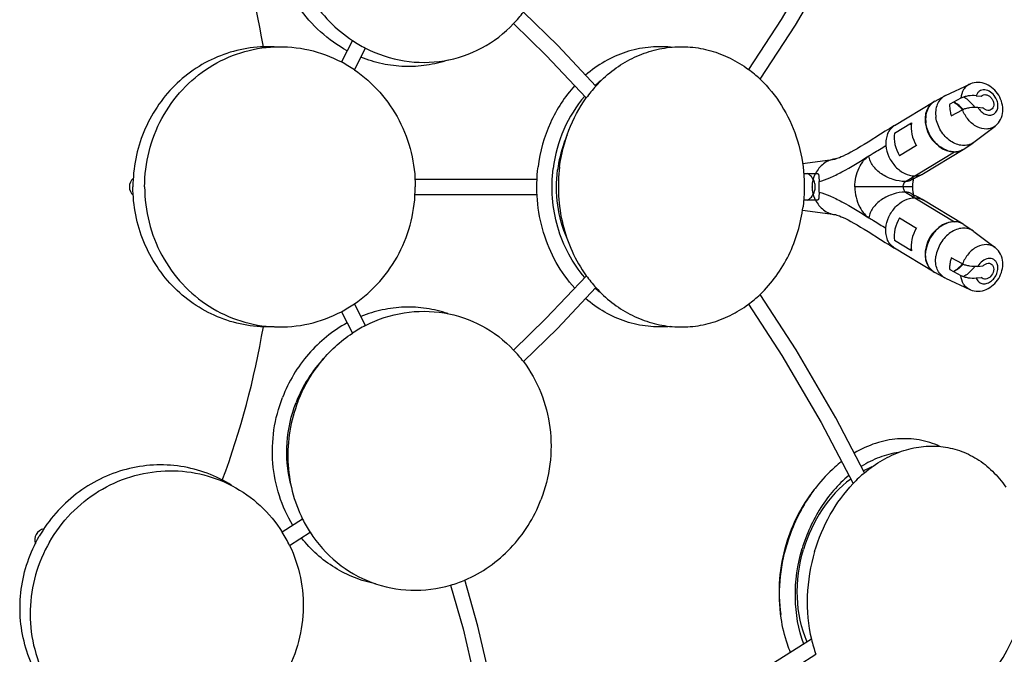
# Model space of a CAD drawing. Units: millimetres. Extents: x 0 to 850, y 0 to 2200.
# Drawn here: x 526 to 702, y 1646 to 1759 of the extents above; entities that cross this region are included whole.
import ezdxf

# ---------------------------------------------------------------- set-up
doc = ezdxf.new("R2010")
doc.units = ezdxf.units.MM
doc.header["$LTSCALE"] = 143.407407
doc.layers.get('0').update_dxf_attribs({"linetype": 'CONTINUOUS'})
doc.layers.add('ALL_AXES', color=7, linetype='CONTINUOUS')
doc.layers.add('ALL_FEATURES', color=7, linetype='CONTINUOUS')

msp = doc.modelspace()

# ---------------------------------------------------------------- linework, layer by layer
at = {"color": 7, "linetype": 'CONTINUOUS'}
for p, q in [((585.23, 1755.65), (583.25, 1751.82)), ((585.57, 1750.42), (587.56, 1754.29)), ((621.81, 1704.28), (628.66, 1711.57)), ((615.73, 1698.36), (621.81, 1704.28)), ((576.34, 1670.25), (572.71, 1667.93)), ((574.01, 1665.56), (577.68, 1667.91)), ((658.32, 1640.07), (667.9, 1646.15))]:
    msp.add_line(p, q, dxfattribs=at)
at = {"color": 6, "linetype": 'CONTINUOUS'}
for p, q in [((596.43, 1730.9), (618.16, 1730.9)), ((596.43, 1728.2), (618.16, 1728.2))]:
    msp.add_line(p, q, dxfattribs=at)
at = {"color": 7, "linetype": 'CONTINUOUS'}
for points in [[(674.55, 1782.47), (668.7, 1771.35), (661.69, 1759.42), (655.87, 1750.49)], [(657.95, 1748.74), (664.24, 1758.41), (671.32, 1770.5)], [(626.95, 1713.68), (619.75, 1706.04), (613.98, 1700.43)], [(667.1, 1648.82), (656.47, 1642.11), (644.44, 1635.29), (634.93, 1630.47)]]:
    msp.add_lwpolyline(points, dxfattribs=at)
at = {"color": 40, "linetype": 'CONTINUOUS'}
msp.add_open_spline([(667.83, 1727.16), (667.79, 1727.25), (667.73, 1727.39), (667.66, 1727.58), (667.61, 1727.69), (667.57, 1727.79), (667.55, 1727.85), (667.53, 1727.89), (667.51, 1727.94), (667.49, 1728.03), (667.46, 1728.16), (667.43, 1728.31), (667.39, 1728.46), (667.36, 1728.59), (667.34, 1728.68), (667.33, 1728.73), (667.33, 1728.78), (667.32, 1728.84), (667.31, 1729), (667.29, 1729.17), (667.28, 1729.35), (667.27, 1729.44), (667.27, 1729.49), (667.26, 1729.53), (667.27, 1729.57), (667.27, 1729.62), (667.28, 1729.71), (667.29, 1729.9), (667.31, 1730.08), (667.32, 1730.24), (667.32, 1730.3), (667.33, 1730.35), (667.34, 1730.4), (667.36, 1730.49), (667.39, 1730.61), (667.42, 1730.76), (667.46, 1730.91), (667.49, 1731.04), (667.5, 1731.12), (667.52, 1731.17), (667.54, 1731.22), (667.56, 1731.28), (667.6, 1731.38), (667.65, 1731.5), (667.73, 1731.69), (667.79, 1731.83), (667.83, 1731.93)], degree=3, knots=[0, 0, 0, 0, 0.0625, 0.09375, 0.125, 0.140625, 0.15625, 0.164062, 0.171875, 0.1875, 0.21875, 0.25, 0.28125, 0.3125, 0.328125, 0.335938, 0.34375, 0.359375, 0.375, 0.4375, 0.46875, 0.484375, 0.492188, 0.5, 0.507812, 0.515625, 0.53125, 0.5625, 0.625, 0.640625, 0.65625, 0.664062, 0.671875, 0.6875, 0.71875, 0.75, 0.78125, 0.8125, 0.828125, 0.835938, 0.84375, 0.859375, 0.875, 0.90625, 0.9375, 1, 1, 1, 1], dxfattribs=at)
at = {"layer": 'ALL_AXES', "color": 7, "linetype": 'CONTINUOUS'}
for centre, radius, start, end in [((597.1, 1774.72), 23.3, 316.442, 323.1026), ((598.57, 1775.79), 24.16, 236.4678, 242.8801), ((572.06, 1730.63), 23.96, 55.6905, 62.1626), ((642.58, 1732.6), 22.29, 46.4037, 53.4124), ((642.27, 1732.31), 20.57, 127.932, 131.8469), ((646.57, 1731.28), 24.19, 137.7949, 144.2463), ((646.57, 1727.81), 24.18, 215.7576, 222.2088), ((642.27, 1726.78), 20.56, 228.1559, 232.0195), ((642.58, 1726.49), 22.29, 306.5945, 313.6053), ((572.06, 1728.46), 23.96, 297.8366, 304.3086), ((598.58, 1683.3), 24.16, 117.1198, 123.5316), ((597.1, 1684.37), 23.3, 36.8982, 43.5576), ((684.12, 1664.41), 16.39, 112.307, 118.0951), ((692.85, 1659.27), 25.22, 130.188, 136.5391), ((597.96, 1681.02), 24.16, 206.4678, 212.8801), ((552.42, 1655.17), 23.96, 25.6905, 32.1626), ((674.79, 1661.66), 31, 323.2967, 6.703), ((596.15, 1680.83), 23.3, 286.442, 293.1026), ((691.63, 1654.7), 25.22, 193.4766, 199.8237)]:
    msp.add_arc(centre, radius, start, end, dxfattribs=at)
for points, knots in [([(584.29, 1753.82), (582.58, 1754.75), (579.37, 1757.04), (575.46, 1761.51), (572.63, 1766.8), (571.57, 1770.68), (571.27, 1772.65)], [0, 0, 0, 0, 0.245751, 0.495142, 0.747098, 1, 1, 1, 1]), ([(574.02, 1773.39), (574.3, 1771.6), (575.22, 1768.06), (577.65, 1763.18), (580.99, 1758.93), (583.75, 1756.63), (585.23, 1755.65)], [0, 0, 0, 0, 0.252355, 0.503998, 0.753551, 1, 1, 1, 1]), ([(587.56, 1754.28), (589.71, 1753.19), (594.34, 1751.64), (601.62, 1751.65), (608.49, 1753.98), (612.34, 1756.93), (613.98, 1758.66)], [0, 0, 0, 0, 0.252784, 0.501765, 0.749767, 1, 1, 1, 1]), ([(571.25, 1754.52), (569.63, 1754.59), (566.36, 1754.4), (561.63, 1753.1), (557.24, 1750.84), (553.39, 1747.71), (550.22, 1743.85), (547.86, 1739.42), (546.4, 1734.58), (546.07, 1731.22), (546.07, 1729.54)], [0, 0, 0, 0, 0.122853, 0.245987, 0.369713, 0.494245, 0.619664, 0.745906, 0.872782, 1, 1, 1, 1]), ([(548.16, 1729.54), (548.16, 1731.66), (548.69, 1735.91), (551, 1741.87), (554.69, 1747.04), (559.53, 1751.08), (565.2, 1753.73), (571.34, 1754.8), (577.53, 1754.23), (581.43, 1752.78), (583.25, 1751.82)], [0, 0, 0, 0, 0.127584, 0.254628, 0.380726, 0.505705, 0.629678, 0.75302, 0.876271, 1, 1, 1, 1]), ([(641.98, 1754.45), (640.65, 1754.58), (637.93, 1754.57), (633.93, 1753.7), (630.15, 1752.01), (627.88, 1750.39), (626.82, 1749.48)], [0, 0, 0, 0, 0.24597, 0.493222, 0.744001, 1, 1, 1, 1]), ([(628.65, 1747.52), (629.53, 1748.48), (631.42, 1750.25), (634.64, 1752.34), (638.13, 1753.79), (641.79, 1754.55), (645.51, 1754.6), (649.18, 1753.93), (652.69, 1752.58), (654.85, 1751.25), (655.87, 1750.5)], [0, 0, 0, 0, 0.129537, 0.25635, 0.380895, 0.503917, 0.626359, 0.749243, 0.873531, 1, 1, 1, 1]), ([(602.28, 1752.17), (601.04, 1751.75), (598.46, 1751.12), (594.5, 1750.9), (590.53, 1751.38), (587.97, 1752.17), (586.73, 1752.67)], [0, 0, 0, 0, 0.248152, 0.496944, 0.747313, 1, 1, 1, 1]), ([(585.57, 1750.42), (587.23, 1749.29), (590.3, 1746.58), (593.77, 1741.51), (595.94, 1735.71), (596.43, 1731.6), (596.43, 1729.55)], [0, 0, 0, 0, 0.247262, 0.496657, 0.747828, 1, 1, 1, 1]), ([(657.95, 1748.74), (659.41, 1747.36), (661.99, 1744.16), (664.63, 1738.53), (665.94, 1732.33), (665.88, 1728.07), (665.61, 1725.97)], [0, 0, 0, 0, 0.241599, 0.490499, 0.744431, 1, 1, 1, 1]), ([(624.88, 1747.6), (623.11, 1745.65), (620.14, 1741.07), (618.69, 1735.82), (618.35, 1733.12)], [0, 0, 0, 0, 0.49197, 1, 1, 1, 1]), ([(626.66, 1745.71), (625.14, 1743.95), (622.6, 1739.85), (621.35, 1735.22), (621.05, 1732.84)], [0, 0, 0, 0, 0.492469, 1, 1, 1, 1]), ([(622.19, 1733.12), (622.47, 1735.34), (623.55, 1739.68), (625.66, 1743.63), (626.94, 1745.41)], [0, 0, 0, 0, 0.50594, 1, 1, 1, 1]), ([(623.51, 1738.78), (623.3, 1738.29), (622.52, 1736.28), (622.03, 1734.16), (621.82, 1732.55)], [0, 0, 0, 0, 0.248231, 1, 1, 1, 1]), ([(624.89, 1711.49), (623.61, 1712.88), (621.37, 1716.01), (619.11, 1721.38), (618.02, 1727.19), (618.1, 1731.16), (618.35, 1733.12)], [0, 0, 0, 0, 0.242663, 0.49181, 0.74526, 1, 1, 1, 1]), ([(626.66, 1713.38), (625.56, 1714.66), (623.62, 1717.51), (621.67, 1722.34), (620.74, 1727.54), (620.82, 1731.09), (621.05, 1732.84)], [0, 0, 0, 0, 0.243084, 0.492321, 0.74558, 1, 1, 1, 1]), ([(623.52, 1720.3), (622.7, 1722.2), (621.58, 1726.27), (621.56, 1730.48), (621.82, 1732.55)], [0, 0, 0, 0, 0.497368, 1, 1, 1, 1]), ([(622.19, 1733.12), (621.75, 1729.71), (622.13, 1722.77), (624.98, 1716.4), (626.94, 1713.68)], [0, 0, 0, 0, 0.506157, 1, 1, 1, 1]), ([(571.25, 1704.57), (569.63, 1704.5), (566.36, 1704.69), (561.63, 1705.99), (557.25, 1708.25), (553.39, 1711.38), (550.22, 1715.24), (547.86, 1719.67), (546.4, 1724.51), (546.07, 1727.87), (546.07, 1729.54)], [0, 0, 0, 0, 0.122853, 0.245987, 0.369713, 0.494245, 0.619664, 0.745906, 0.872782, 1, 1, 1, 1]), ([(548.16, 1729.54), (548.16, 1727.42), (548.69, 1723.17), (551, 1717.22), (554.69, 1712.05), (559.53, 1708.01), (565.2, 1705.36), (571.34, 1704.29), (577.53, 1704.86), (581.43, 1706.31), (583.25, 1707.27)], [0, 0, 0, 0, 0.127584, 0.254628, 0.380726, 0.505705, 0.629678, 0.753019, 0.876271, 1, 1, 1, 1]), ([(585.57, 1708.67), (587.23, 1709.8), (590.3, 1712.51), (593.77, 1717.59), (595.94, 1723.38), (596.43, 1727.49), (596.43, 1729.55)], [0, 0, 0, 0, 0.247262, 0.496657, 0.747828, 1, 1, 1, 1]), ([(657.96, 1710.35), (660.05, 1712.34), (663.56, 1717.24), (665.24, 1723), (665.61, 1725.97)], [0, 0, 0, 0, 0.490695, 1, 1, 1, 1]), ([(628.66, 1711.57), (629.53, 1710.6), (631.42, 1708.84), (634.64, 1706.75), (638.13, 1705.3), (641.79, 1704.54), (645.51, 1704.49), (649.18, 1705.16), (652.7, 1706.51), (654.85, 1707.84), (655.87, 1708.6)], [0, 0, 0, 0, 0.129536, 0.256347, 0.380892, 0.503914, 0.626356, 0.74924, 0.873529, 1, 1, 1, 1]), ([(641.98, 1704.64), (640.65, 1704.51), (637.93, 1704.52), (633.93, 1705.39), (630.15, 1707.08), (627.88, 1708.7), (626.82, 1709.61)], [0, 0, 0, 0, 0.24597, 0.493223, 0.744002, 1, 1, 1, 1]), ([(602.24, 1706.93), (601, 1707.35), (598.43, 1707.97), (594.47, 1708.19), (590.52, 1707.7), (587.96, 1706.92), (586.73, 1706.42)], [0, 0, 0, 0, 0.248148, 0.496943, 0.747315, 1, 1, 1, 1]), ([(587.56, 1704.81), (589.71, 1705.91), (594.34, 1707.45), (601.62, 1707.44), (608.49, 1705.11), (612.34, 1702.16), (613.98, 1700.43)], [0, 0, 0, 0, 0.252784, 0.501765, 0.749767, 1, 1, 1, 1]), ([(584.29, 1705.27), (581.69, 1703.86), (576.95, 1700.01), (573.83, 1694.77), (572.75, 1691.96)], [0, 0, 0, 0, 0.495224, 1, 1, 1, 1]), ([(575.5, 1691.22), (576.45, 1693.7), (579.11, 1698.36), (583.05, 1702), (585.23, 1703.44)], [0, 0, 0, 0, 0.503932, 1, 1, 1, 1]), ([(580.2, 1699.03), (579.12, 1697.89), (577.16, 1695.39), (575.74, 1692.55), (575.17, 1691.07)], [0, 0, 0, 0, 0.498013, 1, 1, 1, 1]), ([(615.73, 1698.36), (617, 1696.67), (619.11, 1692.9), (620.72, 1686.59), (620.72, 1680.01), (619.64, 1675.73), (618.85, 1673.69)], [0, 0, 0, 0, 0.245001, 0.494189, 0.74648, 1, 1, 1, 1]), ([(574.61, 1669.14), (573.59, 1670.8), (571.96, 1674.39), (570.81, 1680.22), (571.01, 1686.21), (572.03, 1690.1), (572.75, 1691.96)], [0, 0, 0, 0, 0.245751, 0.495142, 0.747098, 1, 1, 1, 1]), ([(574.18, 1676.61), (573.61, 1678.98), (573.2, 1683.93), (574.28, 1688.78), (575.17, 1691.07)], [0, 0, 0, 0, 0.49797, 1, 1, 1, 1]), ([(575.5, 1691.22), (574.84, 1689.53), (573.88, 1686.01), (573.54, 1680.57), (574.3, 1675.21), (575.55, 1671.84), (576.34, 1670.25)], [0, 0, 0, 0, 0.252355, 0.503998, 0.753551, 1, 1, 1, 1]), ([(690.01, 1683.24), (688.85, 1683.77), (686.37, 1684.55), (682.43, 1684.73), (678.45, 1683.91), (675.95, 1682.75), (674.75, 1682.04)], [0, 0, 0, 0, 0.241312, 0.484781, 0.736288, 1, 1, 1, 1]), ([(676.58, 1678.53), (677.58, 1679.38), (679.67, 1680.87), (683.1, 1682.46), (686.63, 1683.3), (690.16, 1683.35), (693.56, 1682.61), (696.72, 1681.1), (699.52, 1678.87), (701.07, 1677), (701.76, 1675.98)], [0, 0, 0, 0, 0.13616, 0.266144, 0.390657, 0.511229, 0.630052, 0.749633, 0.872341, 1, 1, 1, 1]), ([(682.64, 1682.16), (681.49, 1682), (679.17, 1681.38), (677.03, 1680.3), (676, 1679.65)], [0, 0, 0, 0, 0.488455, 1, 1, 1, 1]), ([(563.67, 1676.27), (562.3, 1677.14), (559.37, 1678.6), (554.62, 1679.84), (549.69, 1680.08), (544.79, 1679.3), (540.12, 1677.54), (535.85, 1674.88), (532.18, 1671.42), (530.21, 1668.68), (529.37, 1667.22)], [0, 0, 0, 0, 0.122853, 0.245987, 0.369713, 0.494245, 0.619664, 0.745906, 0.872782, 1, 1, 1, 1]), ([(672.5, 1680.52), (672.08, 1680.21), (670.44, 1678.86), (668.98, 1677.3), (667.99, 1676.03)], [0, 0, 0, 0, 0.244255, 1, 1, 1, 1]), ([(531.19, 1666.18), (532.25, 1668.02), (534.82, 1671.43), (539.8, 1675.44), (545.59, 1678.07), (551.79, 1679.15), (558.03, 1678.6), (563.88, 1676.46), (568.96, 1672.87), (571.61, 1669.67), (572.71, 1667.93)], [0, 0, 0, 0, 0.127584, 0.254628, 0.380726, 0.505705, 0.629678, 0.75302, 0.876271, 1, 1, 1, 1]), ([(673.79, 1678.05), (671.84, 1676.43), (668.38, 1672.4), (666.22, 1667.57), (665.45, 1665)], [0, 0, 0, 0, 0.486753, 1, 1, 1, 1]), ([(674.12, 1677.42), (672.14, 1675.94), (668.61, 1672.1), (666.45, 1667.38), (665.7, 1664.86)], [0, 0, 0, 0, 0.484852, 1, 1, 1, 1]), ([(667.99, 1676.03), (667.41, 1675.29), (665.18, 1672.15), (663.58, 1668.58), (662.75, 1665.8)], [0, 0, 0, 0, 0.245201, 1, 1, 1, 1]), ([(667.67, 1664.48), (668.35, 1666.77), (670.18, 1671.12), (672.97, 1674.95), (674.55, 1676.61)], [0, 0, 0, 0, 0.509148, 1, 1, 1, 1]), ([(605.29, 1659.4), (606.81, 1660.05), (609.74, 1661.68), (613.57, 1664.99), (616.7, 1669.03), (618.24, 1672.1), (618.85, 1673.69)], [0, 0, 0, 0, 0.24551, 0.4944, 0.746206, 1, 1, 1, 1]), ([(538.69, 1633.01), (537.25, 1633.75), (534.52, 1635.55), (531.07, 1639.05), (528.4, 1643.2), (526.63, 1647.83), (525.81, 1652.76), (525.98, 1657.78), (527.14, 1662.7), (528.54, 1665.77), (529.37, 1667.22)], [0, 0, 0, 0, 0.122853, 0.245987, 0.369713, 0.494245, 0.619664, 0.745906, 0.872782, 1, 1, 1, 1]), ([(589.36, 1658.72), (588.08, 1658.97), (585.54, 1659.72), (581.99, 1661.51), (578.79, 1663.91), (576.97, 1665.87), (576.15, 1666.92)], [0, 0, 0, 0, 0.248152, 0.496944, 0.747313, 1, 1, 1, 1]), ([(577.67, 1667.91), (578.98, 1665.88), (582.22, 1662.23), (588.53, 1658.59), (595.64, 1657.18), (600.45, 1657.81), (602.74, 1658.49)], [0, 0, 0, 0, 0.252784, 0.501765, 0.749767, 1, 1, 1, 1]), ([(531.19, 1666.18), (530.13, 1664.34), (528.45, 1660.4), (527.48, 1654.09), (528.09, 1647.76), (530.26, 1641.85), (533.85, 1636.72), (538.63, 1632.72), (544.28, 1630.12), (548.38, 1629.42), (550.43, 1629.35)], [0, 0, 0, 0, 0.127584, 0.254628, 0.380726, 0.505705, 0.629678, 0.753019, 0.876271, 1, 1, 1, 1]), ([(574.02, 1665.56), (574.89, 1663.75), (576.19, 1659.86), (576.66, 1653.74), (575.64, 1647.64), (574.01, 1643.83), (572.98, 1642.05)], [0, 0, 0, 0, 0.247262, 0.496657, 0.747828, 1, 1, 1, 1]), ([(661.71, 1652.61), (661.4, 1654.78), (661.29, 1659.25), (662.11, 1663.65), (662.75, 1665.8)], [0, 0, 0, 0, 0.493672, 1, 1, 1, 1]), ([(665.73, 1647.96), (664.76, 1650.58), (663.78, 1656.38), (664.61, 1662.17), (665.45, 1665)], [0, 0, 0, 0, 0.486663, 1, 1, 1, 1]), ([(666.34, 1648.34), (665.26, 1650.83), (664.11, 1656.45), (664.87, 1662.1), (665.7, 1664.86)], [0, 0, 0, 0, 0.484738, 1, 1, 1, 1]), ([(667.67, 1664.48), (666.91, 1661.91), (666.02, 1656.66), (666.5, 1651.34), (667.1, 1648.82)], [0, 0, 0, 0, 0.509201, 1, 1, 1, 1]), ([(663.37, 1646.47), (663.17, 1646.95), (662.43, 1648.94), (661.94, 1651.02), (661.71, 1652.61)], [0, 0, 0, 0, 0.244253, 1, 1, 1, 1])]:
    msp.add_open_spline(points, degree=3, knots=knots, dxfattribs=at)
at = {"layer": 'ALL_FEATURES', "color": 7, "linetype": 'CONTINUOUS'}
for p, q in [((613.98, 1758.66), (619.8, 1753)), ((619.8, 1753), (626.94, 1745.4)), ((587.56, 1704.8), (585.57, 1708.67)), ((583.25, 1707.27), (585.23, 1703.44)), ((668.85, 1687.48), (674.55, 1676.61)), ((662.59, 1665.8), (662.58, 1665.78)), ((602.74, 1658.49), (604.95, 1650.67)), ((604.95, 1650.67), (607.34, 1640.52))]:
    msp.add_line(p, q, dxfattribs=at)
at = {"layer": 'ALL_FEATURES', "color": 6, "linetype": 'CONTINUOUS'}
for p, q in [((691.02, 1745.84), (695.34, 1747.86)), ((681.91, 1740.47), (688.98, 1744.74)), ((689.15, 1744.84), (690.89, 1745.77)), ((691.02, 1745.84), (690.89, 1745.77)), ((696.07, 1737.49), (699.87, 1740.37)), ((694.32, 1736.29), (695.96, 1737.4)), ((687.09, 1731.91), (694.15, 1736.18)), ((665.53, 1733.73), (671.33, 1734.51)), ((672.12, 1734.74), (671.86, 1734.65)), ((685.3, 1730.99), (685.37, 1731.03)), ((685.62, 1731.16), (685.82, 1731.25)), ((685.82, 1731.25), (686.35, 1731.52)), ((685.04, 1728.24), (685.04, 1728.25)), ((685.04, 1728.25), (685.04, 1728.25)), ((694.15, 1722.91), (687.07, 1727.19)), ((665.53, 1725.36), (671.33, 1724.58)), ((671.86, 1724.44), (672.12, 1724.35)), ((677.2, 1721.55), (679.45, 1720.14)), ((694.32, 1722.8), (695.96, 1721.69)), ((696.07, 1721.6), (699.87, 1718.72)), ((688.98, 1714.35), (681.91, 1718.62)), ((689.15, 1714.25), (690.89, 1713.32)), ((691.02, 1713.25), (690.89, 1713.32)), ((691.02, 1713.25), (695.34, 1711.23))]:
    msp.add_line(p, q, dxfattribs=at)
at = {"layer": 'ALL_FEATURES', "color": 2, "linetype": 'CONTINUOUS'}
for p, q in [((693.77, 1745.37), (691.77, 1744.29)), ((696.51, 1745.8), (697.41, 1745.71)), ((687.92, 1743.58), (687.85, 1743.54)), ((692.06, 1742.23), (694.06, 1743.31)), ((696.8, 1743.74), (697.7, 1743.65)), ((681.95, 1739.12), (684.96, 1740.94)), ((685.85, 1736.89), (682.84, 1735.07)), ((683.87, 1730.49), (692.63, 1735.79)), ((692.85, 1735.79), (692.84, 1735.79)), ((683.87, 1728.61), (692.63, 1723.3)), ((682.84, 1724.02), (685.85, 1722.2)), ((692.85, 1723.3), (692.84, 1723.3)), ((684.96, 1718.15), (681.95, 1719.97)), ((694.06, 1715.78), (692.06, 1716.86)), ((687.92, 1715.51), (687.85, 1715.55)), ((691.77, 1714.8), (693.77, 1713.72)), ((696.8, 1715.35), (697.7, 1715.44)), ((696.51, 1713.29), (697.41, 1713.38))]:
    msp.add_line(p, q, dxfattribs=at)
at = {"layer": 'ALL_FEATURES', "color": 9, "linetype": 'CONTINUOUS'}
for p, q in [((681.91, 1740.47), (681.91, 1740.47)), ((671.33, 1734.51), (671.33, 1734.51)), ((687.09, 1731.91), (687.09, 1731.91)), ((685.05, 1730.85), (685.04, 1730.85)), ((683.47, 1729.55), (674.85, 1729.55)), ((685.19, 1729.55), (683.47, 1729.55)), ((685.05, 1728.24), (685.04, 1728.25)), ((687.09, 1727.18), (687.09, 1727.18)), ((671.33, 1724.58), (671.33, 1724.58)), ((681.91, 1718.62), (681.91, 1718.62)), ((662.61, 1665.79), (662.6, 1665.78))]:
    msp.add_line(p, q, dxfattribs=at)
at = {"layer": 'ALL_FEATURES', "color": 7, "linetype": 'CONTINUOUS'}
for points in [[(628.66, 1747.52), (621.87, 1754.75), (615.73, 1760.73)], [(676.58, 1678.53), (671.47, 1688.32), (664.38, 1700.45), (657.96, 1710.35)], [(655.87, 1708.6), (661.83, 1699.44), (668.85, 1687.48)], [(609.88, 1641.5), (607.62, 1651.16), (605.29, 1659.41)]]:
    msp.add_lwpolyline(points, dxfattribs=at)
at = {"layer": 'ALL_FEATURES', "color": 6, "linetype": 'CONTINUOUS'}
for points in [[(679.45, 1738.95), (677.2, 1737.54), (676.51, 1737.11), (675.86, 1736.72), (675.25, 1736.35), (674.68, 1736.02), (674.14, 1735.72), (673.65, 1735.46), (673.2, 1735.23), (672.79, 1735.03), (672.43, 1734.87), (672.12, 1734.74)], [(681.91, 1740.47), (681.11, 1739.98), (680.26, 1739.46), (679.45, 1738.95)], [(671.86, 1734.65), (671.65, 1734.58), (671.49, 1734.54), (671.38, 1734.52), (671.33, 1734.51)], [(686.35, 1731.52), (686.47, 1731.57), (686.59, 1731.63), (686.71, 1731.7), (686.83, 1731.76), (686.96, 1731.83), (687.09, 1731.91)], [(685.04, 1730.85), (685.04, 1730.84), (685.03, 1730.84), (685.03, 1730.84), (685.04, 1730.85), (685.06, 1730.86), (685.09, 1730.88), (685.13, 1730.9), (685.18, 1730.93), (685.24, 1730.96), (685.3, 1730.99)], [(685.19, 1729.55), (685.2, 1729.73), (685.2, 1729.89), (685.21, 1730.05), (685.22, 1730.2), (685.24, 1730.33), (685.25, 1730.47), (685.27, 1730.59), (685.29, 1730.7), (685.3, 1730.81), (685.32, 1730.91), (685.34, 1730.99), (685.35, 1731.02)], [(685.37, 1731.03), (685.45, 1731.07), (685.54, 1731.11), (685.62, 1731.16)], [(685.35, 1728.07), (685.34, 1728.1), (685.32, 1728.19), (685.3, 1728.28), (685.29, 1728.39), (685.27, 1728.5), (685.25, 1728.63), (685.24, 1728.76), (685.22, 1728.9), (685.21, 1729.04), (685.2, 1729.2), (685.2, 1729.36), (685.19, 1729.55)], [(685.39, 1728.05), (685.31, 1728.09), (685.24, 1728.13), (685.18, 1728.17), (685.12, 1728.2), (685.08, 1728.22), (685.05, 1728.24), (685.04, 1728.24)], [(685.05, 1728.24), (685.08, 1728.21), (685.15, 1728.16), (685.2, 1728.11), (685.25, 1728.06), (685.29, 1728.02), (685.33, 1727.98), (685.35, 1727.94), (685.38, 1727.91), (685.39, 1727.88), (685.41, 1727.86), (685.41, 1727.84), (685.42, 1727.84)], [(686.25, 1727.63), (685.78, 1727.86), (685.67, 1727.91), (685.57, 1727.96), (685.48, 1728.01), (685.39, 1728.05)], [(687.07, 1727.19), (686.92, 1727.28), (686.78, 1727.36), (686.64, 1727.43), (686.51, 1727.5), (686.37, 1727.56), (686.25, 1727.63)], [(671.33, 1724.58), (671.38, 1724.58), (671.49, 1724.55), (671.65, 1724.51), (671.86, 1724.44)], [(672.12, 1724.35), (672.43, 1724.22), (672.79, 1724.06), (673.2, 1723.87), (673.65, 1723.64), (674.14, 1723.37), (674.68, 1723.07), (675.25, 1722.74), (675.86, 1722.37), (676.51, 1721.98), (677.2, 1721.55)], [(679.45, 1720.14), (680.26, 1719.63), (681.11, 1719.11), (681.91, 1718.62)]]:
    msp.add_lwpolyline(points, dxfattribs=at)
at = {"layer": 'ALL_FEATURES', "color": 7, "linetype": 'CONTINUOUS'}
for centre, radius, start, end in [((421.43, 1729.55), 150, 9.5884, 20.4116), ((547.43, 1729.55), 2, 131.0409, 228.9608), ((421.43, 1729.55), 150, 339.5884, 350.4116), ((530.55, 1666.55), 2, 101.0831, 198.9282)]:
    msp.add_arc(centre, radius, start, end, dxfattribs=at)
at = {"layer": 'ALL_FEATURES', "color": 6, "linetype": 'CONTINUOUS'}
for centre, radius, start, end in [((696.4, 1745.59), 2.5, 112.0613, 115.102), ((698.35, 1742.36), 2.5, 307.2283, 310.267), ((694.4, 1739.69), 2.77, 304.1926, 307.2269), ((694.4, 1719.4), 2.77, 52.7731, 55.8074), ((698.35, 1716.73), 2.5, 49.733, 52.7717), ((696.4, 1713.5), 2.5, 244.898, 247.9387)]:
    msp.add_arc(centre, radius, start, end, dxfattribs=at)
at = {"layer": 'ALL_FEATURES', "color": 2, "linetype": 'CONTINUOUS'}
for centre, radius, start, end in [((690.47, 1742.35), 2.82, 118.1418, 125.2646), ((689.3, 1739.12), 6.43, 41.125, 41.7547), ((692.64, 1739.31), 3.52, 266.7478, 267.0827), ((692.63, 1739.26), 3.47, 267.0786, 269.1542), ((692.63, 1739.2), 3.41, 269.1577, 270.1147), ((692.63, 1739.11), 3.33, 270.1049, 273.4997), ((692.73, 1738.62), 2.82, 298.0021, 304.1877), ((627.65, 1729.55), 40.83, 358.6734, 1.3266), ((685.1, 1729.55), 1.63, 176.3952, 179.9949), ((685.14, 1729.55), 1.67, 176.4974, 180.0132), ((692.64, 1719.78), 3.52, 92.9173, 93.2522), ((692.63, 1719.83), 3.47, 90.8458, 92.9214), ((692.63, 1719.89), 3.41, 89.8853, 90.8423), ((692.63, 1719.98), 3.33, 86.5003, 89.8951), ((692.73, 1720.47), 2.82, 55.8123, 61.9979), ((690.47, 1716.74), 2.82, 234.7354, 241.8582), ((689.3, 1719.97), 6.43, 318.2453, 318.875)]:
    msp.add_arc(centre, radius, start, end, dxfattribs=at)
at = {"layer": 'ALL_FEATURES', "color": 9, "linetype": 'CONTINUOUS'}
for centre, radius, start, end in [((683.29, 1736.49), 4.41, 68.4151, 72.9598), ((683.29, 1722.6), 4.41, 287.0402, 291.5849), ((689.1, 1658.64), 27.35, 144.4938, 145.0206), ((688.89, 1658.79), 27.08, 143.0537, 144.4953), ((688.58, 1659.02), 26.71, 141.841, 143.0533)]:
    msp.add_arc(centre, radius, start, end, dxfattribs=at)
at = {"layer": 'ALL_FEATURES', "color": 2, "linetype": 'CONTINUOUS'}
for centre, major_axis, ratio, start_param, end_param in [((691.6, 1740.48), (2.69, -4.22), 0.771314, 3.123203, 5.838946), ((691.6, 1740.48), (-2.5, 4.33), 0.729314, 4.958631, 5.405456), ((688.92, 1738.86), (-2.5, 4.33), 0.729314, 0.71343, 1.605745), ((686.09, 1737.15), (2.69, -4.22), 0.771314, -2.461193, -1.568878), ((691.6, 1740.48), (-2.5, 4.33), 0.729314, 2.730384, 3.156234), ((686.09, 1721.94), (2.69, 4.22), 0.771314, 1.568878, 2.461193), ((691.6, 1718.61), (2.69, 4.22), 0.771314, 0.444239, 3.159982), ((691.6, 1718.61), (2.5, 4.33), 0.729314, -0.014641, 0.411209), ((688.92, 1720.23), (2.5, 4.33), 0.729314, 1.535848, 2.428163), ((691.6, 1718.61), (2.5, 4.33), 0.729314, -2.263864, -1.817039)]:
    msp.add_ellipse(centre, major_axis=major_axis, ratio=ratio, start_param=start_param, end_param=end_param, dxfattribs=at)
at = {"layer": 'ALL_FEATURES', "color": 6, "linetype": 'CONTINUOUS'}
for points, knots in [([(695.34, 1747.86), (695.12, 1747.76), (694.7, 1747.48), (694.04, 1746.69), (693.82, 1745.9), (693.77, 1745.37)], [0, 0, 0, 0, 0.236416, 0.478306, 1, 1, 1, 1]), ([(699.97, 1740.45), (700.33, 1740.76), (700.94, 1741.55), (701.31, 1743), (701.17, 1744.5), (700.58, 1745.91), (699.6, 1747.09), (698.33, 1747.92), (696.88, 1748.26), (695.9, 1748.09), (695.46, 1747.91)], [0, 0, 0, 0, 0.121733, 0.245032, 0.371246, 0.50004, 0.628824, 0.755014, 0.87828, 1, 1, 1, 1]), ([(690.89, 1745.77), (690.6, 1745.61), (690.05, 1745.17), (689.5, 1744.25), (689.23, 1743.13), (689.26, 1742.33), (689.31, 1741.93)], [0, 0, 0, 0, 0.22788, 0.466185, 0.722986, 1, 1, 1, 1]), ([(696.21, 1743.77), (696.08, 1743.96), (695.53, 1744.66), (694.83, 1745.25), (694.26, 1745.57)], [0, 0, 0, 0, 0.258093, 1, 1, 1, 1]), ([(699.87, 1740.37), (699.66, 1740.21), (699.18, 1739.95), (698.06, 1739.76), (696.52, 1740.18), (694.99, 1741.46), (694.3, 1742.66), (694.06, 1743.31)], [0, 0, 0, 0, 0.105882, 0.214776, 0.452076, 0.720055, 1, 1, 1, 1]), ([(695.96, 1737.4), (695.69, 1737.22), (695.06, 1736.94), (694.02, 1736.87), (692.93, 1737.13), (691.51, 1737.89), (690.05, 1739.46), (689.43, 1741.09), (689.31, 1741.93)], [0, 0, 0, 0, 0.104629, 0.213792, 0.331109, 0.457509, 0.728305, 1, 1, 1, 1]), ([(695.96, 1721.69), (695.69, 1721.87), (695.06, 1722.15), (694.02, 1722.22), (692.93, 1721.96), (691.51, 1721.2), (690.05, 1719.63), (689.43, 1718), (689.31, 1717.16)], [0, 0, 0, 0, 0.104629, 0.213792, 0.331109, 0.457509, 0.728305, 1, 1, 1, 1]), ([(699.87, 1718.72), (699.66, 1718.88), (699.18, 1719.14), (698.06, 1719.33), (696.52, 1718.91), (694.99, 1717.64), (694.3, 1716.43), (694.06, 1715.78)], [0, 0, 0, 0, 0.105882, 0.214776, 0.452076, 0.720055, 1, 1, 1, 1]), ([(695.46, 1711.18), (695.9, 1711), (696.88, 1710.83), (698.34, 1711.17), (699.6, 1712), (700.58, 1713.18), (701.17, 1714.59), (701.31, 1716.1), (700.94, 1717.54), (700.33, 1718.33), (699.97, 1718.64)], [0, 0, 0, 0, 0.121733, 0.245032, 0.371246, 0.50004, 0.628824, 0.755014, 0.87828, 1, 1, 1, 1]), ([(690.89, 1713.32), (690.6, 1713.48), (690.05, 1713.92), (689.5, 1714.85), (689.23, 1715.96), (689.26, 1716.76), (689.31, 1717.16)], [0, 0, 0, 0, 0.22788, 0.466185, 0.722986, 1, 1, 1, 1]), ([(696.21, 1715.32), (696.08, 1715.13), (695.53, 1714.43), (694.83, 1713.84), (694.26, 1713.52)], [0, 0, 0, 0, 0.258093, 1, 1, 1, 1]), ([(695.34, 1711.23), (695.12, 1711.34), (694.7, 1711.61), (694.04, 1712.4), (693.82, 1713.19), (693.77, 1713.72)], [0, 0, 0, 0, 0.236416, 0.478306, 1, 1, 1, 1])]:
    msp.add_open_spline(points, degree=3, knots=knots, dxfattribs=at)
at = {"layer": 'ALL_FEATURES', "color": 9, "linetype": 'CONTINUOUS'}
for points, knots in [([(699.91, 1745.55), (699.69, 1745.91), (699.15, 1746.5), (698.22, 1746.88), (697.52, 1746.83), (697.06, 1746.62), (696.71, 1746.27), (696.56, 1745.96), (696.51, 1745.8)], [0, 0, 0, 0, 0.287128, 0.543205, 0.658877, 0.769811, 0.881739, 1, 1, 1, 1]), ([(696.8, 1743.74), (696.95, 1743.47), (697.33, 1742.97), (698.07, 1742.46), (698.88, 1742.27), (699.65, 1742.46), (700.19, 1743.03), (700.42, 1743.83), (700.33, 1744.72), (700.08, 1745.29), (699.91, 1745.55)], [0, 0, 0, 0, 0.140966, 0.273741, 0.392979, 0.501175, 0.608962, 0.727309, 0.859303, 1, 1, 1, 1]), ([(681.91, 1740.47), (681.65, 1740.31), (681.16, 1739.88), (680.65, 1739.03), (680.38, 1738.02), (680.36, 1737.29), (680.4, 1736.92)], [0, 0, 0, 0, 0.229665, 0.469292, 0.72554, 1, 1, 1, 1]), ([(677.37, 1735.07), (677.62, 1735.22), (678.62, 1735.84), (679.63, 1736.47), (680.39, 1736.93)], [0, 0, 0, 0, 0.248096, 1, 1, 1, 1]), ([(680.4, 1736.92), (680.45, 1736.23), (680.84, 1734.85), (682.02, 1733.09), (683.63, 1731.84), (684.92, 1731.49), (685.53, 1731.49)], [0, 0, 0, 0, 0.257811, 0.522956, 0.774835, 1, 1, 1, 1]), ([(671.33, 1734.51), (670.6, 1734.41), (669.15, 1733.81), (668.17, 1732.6), (667.83, 1731.93)], [0, 0, 0, 0, 0.49188, 1, 1, 1, 1]), ([(668.47, 1730.49), (669.12, 1730.65), (670.5, 1731.16), (673.49, 1732.67), (675.77, 1734.08), (677.37, 1735.06)], [0, 0, 0, 0, 0.199942, 0.438952, 1, 1, 1, 1]), ([(674.85, 1729.55), (674.85, 1730.7), (675.22, 1732.4), (676.32, 1734.19), (677, 1734.84), (677.37, 1735.06)], [0, 0, 0, 0, 0.554915, 0.796223, 1, 1, 1, 1]), ([(683.87, 1730.49), (683.13, 1730.49), (681.62, 1730.77), (679.92, 1731.59), (678.75, 1732.5), (678.04, 1733.27), (677.55, 1734.13), (677.39, 1734.75), (677.37, 1735.06)], [0, 0, 0, 0, 0.259261, 0.526744, 0.655614, 0.777458, 0.891486, 1, 1, 1, 1]), ([(685.53, 1731.49), (685.81, 1731.49), (686.35, 1731.56), (686.86, 1731.77), (687.09, 1731.91)], [0, 0, 0, 0, 0.508126, 1, 1, 1, 1]), ([(685.04, 1730.85), (684.88, 1730.73), (684.5, 1730.54), (684.08, 1730.49), (683.87, 1730.49)], [0, 0, 0, 0, 0.476926, 1, 1, 1, 1]), ([(668.47, 1728.6), (669.12, 1728.44), (670.5, 1727.93), (673.49, 1726.42), (675.77, 1725.01), (677.37, 1724.03)], [0, 0, 0, 0, 0.199942, 0.438952, 1, 1, 1, 1]), ([(674.85, 1729.54), (674.85, 1728.3), (675.27, 1726.53), (676.43, 1724.78), (677.07, 1724.21), (677.37, 1724.03)], [0, 0, 0, 0, 0.592895, 0.83304, 1, 1, 1, 1]), ([(683.87, 1728.61), (683.13, 1728.61), (681.62, 1728.32), (679.92, 1727.5), (678.75, 1726.59), (678.04, 1725.82), (677.55, 1724.96), (677.39, 1724.34), (677.37, 1724.03)], [0, 0, 0, 0, 0.259261, 0.526744, 0.655614, 0.777458, 0.891486, 1, 1, 1, 1]), ([(685.04, 1728.25), (684.88, 1728.36), (684.5, 1728.55), (684.08, 1728.61), (683.87, 1728.61)], [0, 0, 0, 0, 0.47693, 1, 1, 1, 1]), ([(667.83, 1727.17), (668.17, 1726.49), (669.15, 1725.28), (670.6, 1724.68), (671.33, 1724.58)], [0, 0, 0, 0, 0.50812, 1, 1, 1, 1]), ([(680.4, 1722.17), (680.45, 1722.86), (680.84, 1724.25), (682.02, 1726), (683.63, 1727.25), (684.92, 1727.6), (685.53, 1727.6)], [0, 0, 0, 0, 0.257811, 0.522956, 0.774835, 1, 1, 1, 1]), ([(685.53, 1727.6), (685.81, 1727.6), (686.35, 1727.53), (686.86, 1727.32), (687.09, 1727.18)], [0, 0, 0, 0, 0.508126, 1, 1, 1, 1]), ([(677.37, 1724.03), (677.65, 1723.86), (678.65, 1723.23), (679.66, 1722.61), (680.4, 1722.17)], [0, 0, 0, 0, 0.277929, 1, 1, 1, 1]), ([(681.91, 1718.62), (681.65, 1718.79), (681.16, 1719.21), (680.65, 1720.06), (680.38, 1721.08), (680.36, 1721.8), (680.4, 1722.17)], [0, 0, 0, 0, 0.229665, 0.469292, 0.72554, 1, 1, 1, 1]), ([(700.23, 1715.82), (700.17, 1715.98), (700.01, 1716.27), (699.63, 1716.6), (699.15, 1716.76), (698.44, 1716.77), (697.53, 1716.34), (697, 1715.71), (696.8, 1715.35)], [0, 0, 0, 0, 0.115872, 0.226449, 0.33732, 0.453954, 0.712709, 1, 1, 1, 1]), ([(696.51, 1713.29), (696.58, 1713.05), (696.84, 1712.6), (697.52, 1712.22), (698.32, 1712.24), (699.11, 1712.61), (699.77, 1713.25), (700.23, 1714.08), (700.42, 1714.97), (700.34, 1715.57), (700.23, 1715.82)], [0, 0, 0, 0, 0.112247, 0.219027, 0.332522, 0.459568, 0.598146, 0.740322, 0.876549, 1, 1, 1, 1]), ([(666.69, 1674.32), (666.25, 1673.68), (664.55, 1671.02), (663.29, 1668.07), (662.61, 1665.79)], [0, 0, 0, 0, 0.246337, 1, 1, 1, 1]), ([(662.6, 1665.78), (662, 1663.73), (661.22, 1659.56), (661.33, 1655.31), (661.62, 1653.26)], [0, 0, 0, 0, 0.506331, 1, 1, 1, 1])]:
    msp.add_open_spline(points, degree=3, knots=knots, dxfattribs=at)
at = {"layer": 'ALL_FEATURES', "color": 2, "linetype": 'CONTINUOUS'}
for points, knots in [([(697.41, 1745.71), (697.51, 1745.82), (697.78, 1745.99), (698.27, 1746.02), (698.76, 1745.82), (699.18, 1745.45), (699.49, 1744.96), (699.65, 1744.41), (699.62, 1743.88), (699.46, 1743.58), (699.35, 1743.46)], [0, 0, 0, 0, 0.106747, 0.218506, 0.343168, 0.480078, 0.622237, 0.76033, 0.886816, 1, 1, 1, 1]), ([(688.85, 1744.65), (688.75, 1744.59), (688.38, 1744.29), (688.09, 1743.9), (687.92, 1743.58)], [0, 0, 0, 0, 0.245669, 1, 1, 1, 1]), ([(691.77, 1744.29), (691.76, 1744.21), (691.75, 1743.87), (691.77, 1743.53), (691.8, 1743.27)], [0, 0, 0, 0, 0.244514, 1, 1, 1, 1]), ([(694.09, 1743.4), (693.98, 1743.54), (693.5, 1744.03), (692.94, 1744.44), (692.48, 1744.68)], [0, 0, 0, 0, 0.257697, 1, 1, 1, 1]), ([(696.51, 1745.8), (696.03, 1745.85), (695.3, 1745.82), (694.39, 1745.62), (693.96, 1745.47), (693.77, 1745.37)], [0, 0, 0, 0, 0.509046, 0.773238, 1, 1, 1, 1]), ([(687.92, 1743.58), (687.72, 1743.19), (687.45, 1742.31), (687.47, 1741.38), (687.53, 1740.91)], [0, 0, 0, 0, 0.47795, 1, 1, 1, 1]), ([(691.8, 1743.27), (691.82, 1743.19), (691.88, 1742.84), (691.97, 1742.49), (692.06, 1742.23)], [0, 0, 0, 0, 0.246226, 1, 1, 1, 1]), ([(694.06, 1743.31), (694.25, 1743.41), (694.68, 1743.56), (695.59, 1743.76), (696.32, 1743.79), (696.8, 1743.74)], [0, 0, 0, 0, 0.226761, 0.490952, 1, 1, 1, 1]), ([(699.35, 1743.46), (699.26, 1743.36), (699.01, 1743.19), (698.56, 1743.16), (698.1, 1743.31), (697.83, 1743.52), (697.7, 1743.65)], [0, 0, 0, 0, 0.224223, 0.457789, 0.7162, 1, 1, 1, 1]), ([(692.44, 1735.79), (691.86, 1735.82), (690.67, 1736.19), (689.17, 1737.36), (688.04, 1738.99), (687.62, 1740.27), (687.53, 1740.91)], [0, 0, 0, 0, 0.226465, 0.477566, 0.741376, 1, 1, 1, 1]), ([(694.06, 1736.13), (693.96, 1736.08), (693.58, 1735.9), (693.16, 1735.81), (692.85, 1735.79)], [0, 0, 0, 0, 0.246656, 1, 1, 1, 1]), ([(666.33, 1727.16), (666.52, 1727.22), (666.89, 1727.48), (667.36, 1728.02), (667.7, 1728.74), (667.82, 1729.55), (667.69, 1730.37), (667.35, 1731.09), (666.89, 1731.62), (666.51, 1731.88), (666.32, 1731.93)], [0, 0, 0, 0, 0.099869, 0.225888, 0.361511, 0.500665, 0.639791, 0.775275, 0.900897, 1, 1, 1, 1]), ([(668.17, 1731.92), (668.21, 1731.92), (668.28, 1731.9), (668.35, 1731.81), (668.4, 1731.67), (668.43, 1731.5), (668.44, 1731.3), (668.46, 1730.96), (668.46, 1730.68), (668.47, 1730.49)], [0, 0, 0, 0, 0.066444, 0.137091, 0.22603, 0.337283, 0.471352, 0.627691, 1, 1, 1, 1]), ([(683.47, 1729.65), (683.48, 1729.74), (683.52, 1730.04), (683.68, 1730.37), (683.87, 1730.49)], [0, 0, 0, 0, 0.290911, 1, 1, 1, 1]), ([(683.47, 1729.65), (683.48, 1729.73), (683.52, 1730.04), (683.67, 1730.37), (683.87, 1730.49)], [0, 0, 0, 0, 0.272287, 1, 1, 1, 1]), ([(668.47, 1728.6), (668.46, 1728.41), (668.46, 1728.14), (668.44, 1727.79), (668.43, 1727.59), (668.4, 1727.42), (668.35, 1727.28), (668.28, 1727.19), (668.21, 1727.17), (668.17, 1727.17)], [0, 0, 0, 0, 0.37215, 0.528478, 0.662612, 0.773907, 0.862899, 0.933587, 1, 1, 1, 1]), ([(683.47, 1729.55), (683.47, 1729.47), (683.49, 1729.19), (683.58, 1728.91), (683.71, 1728.75)], [0, 0, 0, 0, 0.272701, 1, 1, 1, 1]), ([(683.47, 1729.55), (683.47, 1729.47), (683.49, 1729.19), (683.58, 1728.91), (683.71, 1728.75)], [0, 0, 0, 0, 0.273416, 1, 1, 1, 1]), ([(683.71, 1728.75), (683.72, 1728.74), (683.77, 1728.68), (683.82, 1728.63), (683.87, 1728.61)], [0, 0, 0, 0, 0.265714, 1, 1, 1, 1]), ([(692.44, 1723.3), (691.86, 1723.27), (690.67, 1722.9), (689.17, 1721.73), (688.04, 1720.11), (687.62, 1718.82), (687.53, 1718.18)], [0, 0, 0, 0, 0.226465, 0.477566, 0.741376, 1, 1, 1, 1]), ([(694.06, 1722.96), (693.96, 1723.01), (693.58, 1723.19), (693.16, 1723.28), (692.85, 1723.3)], [0, 0, 0, 0, 0.246656, 1, 1, 1, 1]), ([(687.92, 1715.51), (687.72, 1715.9), (687.45, 1716.79), (687.47, 1717.71), (687.53, 1718.18)], [0, 0, 0, 0, 0.47795, 1, 1, 1, 1]), ([(692.06, 1716.86), (692.03, 1716.77), (691.92, 1716.43), (691.84, 1716.08), (691.8, 1715.82)], [0, 0, 0, 0, 0.253732, 1, 1, 1, 1]), ([(688.85, 1714.44), (688.75, 1714.51), (688.38, 1714.8), (688.09, 1715.19), (687.92, 1715.51)], [0, 0, 0, 0, 0.245669, 1, 1, 1, 1]), ([(691.8, 1715.82), (691.79, 1715.73), (691.75, 1715.39), (691.75, 1715.05), (691.77, 1714.8)], [0, 0, 0, 0, 0.255639, 1, 1, 1, 1]), ([(694.09, 1715.69), (693.98, 1715.56), (693.5, 1715.06), (692.94, 1714.65), (692.48, 1714.41)], [0, 0, 0, 0, 0.257697, 1, 1, 1, 1]), ([(696.8, 1715.35), (696.32, 1715.3), (695.59, 1715.33), (694.68, 1715.53), (694.25, 1715.68), (694.06, 1715.78)], [0, 0, 0, 0, 0.509046, 0.773238, 1, 1, 1, 1]), ([(697.7, 1715.44), (697.83, 1715.58), (698.12, 1715.79), (698.62, 1715.95), (699.1, 1715.87), (699.47, 1715.56), (699.64, 1715.08), (699.62, 1714.35), (699.33, 1713.82), (699.06, 1713.55)], [0, 0, 0, 0, 0.135046, 0.257029, 0.367046, 0.474514, 0.590892, 0.720927, 1, 1, 1, 1]), ([(693.77, 1713.72), (693.96, 1713.62), (694.39, 1713.47), (695.3, 1713.27), (696.03, 1713.24), (696.51, 1713.29)], [0, 0, 0, 0, 0.226761, 0.490952, 1, 1, 1, 1]), ([(699.06, 1713.55), (698.94, 1713.42), (698.67, 1713.22), (698.2, 1713.07), (697.75, 1713.11), (697.51, 1713.28), (697.41, 1713.38)], [0, 0, 0, 0, 0.283695, 0.541706, 0.77513, 1, 1, 1, 1])]:
    msp.add_open_spline(points, degree=3, knots=knots, dxfattribs=at)
for points in [[(665.74, 1731.93), (666.43, 1731.93), (667.13, 1731.93), (667.83, 1731.93)], [(667.83, 1731.93), (667.94, 1731.93), (668.06, 1731.93), (668.17, 1731.92)], [(683.71, 1728.75), (683.75, 1728.69), (683.81, 1728.64), (683.87, 1728.61)], [(667.83, 1727.16), (667.13, 1727.16), (666.43, 1727.16), (665.73, 1727.16)], [(668.17, 1727.17), (668.06, 1727.16), (667.94, 1727.16), (667.83, 1727.16)]]:
    msp.add_open_spline(points, degree=3, dxfattribs=at)
at = {"layer": 'ALL_FEATURES', "color": 9, "linetype": 'CONTINUOUS'}
for points in [[(685.33, 1731.1), (685.24, 1731.01), (685.15, 1730.92), (685.05, 1730.85)], [(685.33, 1727.98), (685.25, 1728.08), (685.15, 1728.17), (685.05, 1728.24)]]:
    msp.add_open_spline(points, degree=3, dxfattribs=at)
at = {"layer": 'ALL_FEATURES', "color": 7, "linetype": 'CONTINUOUS'}
for points, knots in [([(667.58, 1675.52), (666.46, 1674.09), (664.48, 1670.98), (663.11, 1667.56), (662.59, 1665.8)], [0, 0, 0, 0, 0.497847, 1, 1, 1, 1]), ([(662.58, 1665.78), (661.98, 1663.76), (661.2, 1659.58), (661.32, 1655.33), (661.62, 1653.26)], [0, 0, 0, 0, 0.502185, 1, 1, 1, 1])]:
    msp.add_open_spline(points, degree=3, knots=knots, dxfattribs=at)

doc.saveas('drawing.dxf')
